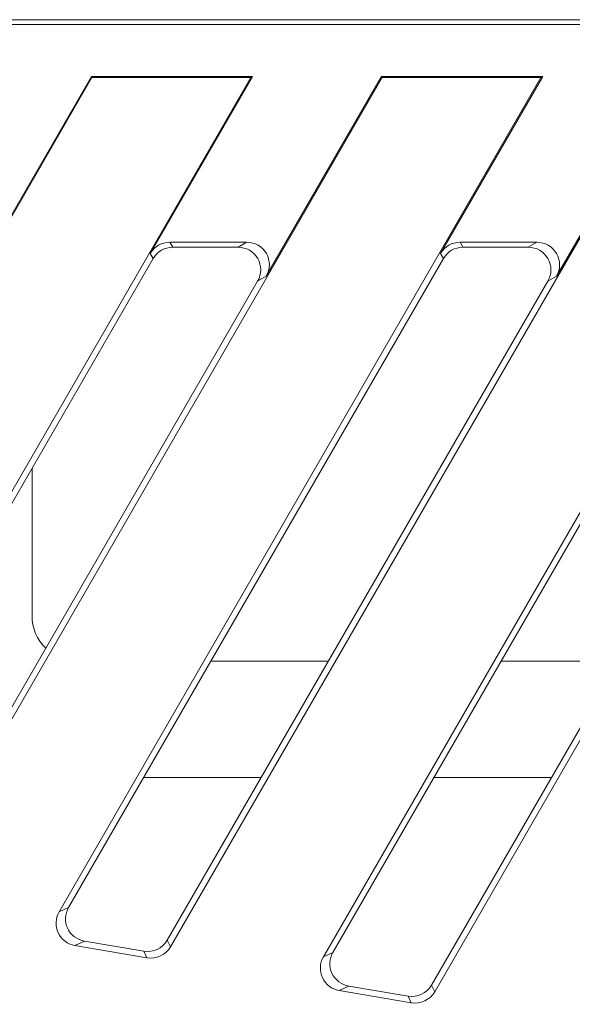
# Model space of a CAD drawing. Units: millimetres. Extents: x 99010 to 104005, y -1865 to 1699.
# Drawn here: x 102558 to 102606, y -455 to -368 of the extents above; entities that cross this region are included whole.
import ezdxf

# ---------------------------------------------------------------- set-up
doc = ezdxf.new("R2010")
doc.units = ezdxf.units.MM
doc.header["$LTSCALE"] = 2.5
doc.layers.get('0').update_dxf_attribs({"color": 10})

msp = doc.modelspace()

# ---------------------------------------------------------------- linework, layer by layer
at = {"linetype": 'Continuous', "lineweight": 15}
for p, q in [((102657.494, -368.292), (102419.916, -368.292)), ((102657.057, -368.729), (102420.073, -368.729)), ((102571.18, -449.778), (102615.566, -372.898)), ((102605.105, -390.843), (102615.516, -372.811)), ((102524.738, -441.882), (102564.288, -373.38)), ((102578.241, -373.38), (102538.183, -442.762)), ((102547.959, -445.83), (102589.788, -373.38)), ((102554.105, -390.843), (102564.238, -373.292)), ((102603.741, -373.38), (102561.404, -446.71)), ((102564.288, -373.38), (102564.238, -373.292)), ((102578.393, -373.292), (102564.238, -373.292)), ((102564.288, -373.38), (102578.241, -373.38)), ((102578.393, -373.292), (102569.41, -388.851)), ((102578.393, -373.292), (102578.241, -373.38)), ((102579.605, -390.843), (102589.738, -373.292)), ((102589.788, -373.38), (102589.738, -373.292)), ((102603.893, -373.292), (102589.738, -373.292)), ((102589.788, -373.38), (102603.741, -373.38)), ((102603.893, -373.292), (102594.91, -388.851)), ((102603.893, -373.292), (102603.741, -373.38)), ((102577.879, -387.855), (102571.135, -387.855)), ((102577.122, -388.292), (102571.388, -388.292)), ((102603.379, -387.855), (102596.635, -387.855)), ((102602.622, -388.292), (102596.888, -388.292)), ((102569.663, -389.288), (102539.015, -442.371)), ((102595.163, -389.288), (102562.236, -446.319)), ((102620.36, -388.763), (102584.625, -450.658)), ((102620.663, -389.288), (102585.457, -450.267)), ((102594.4, -453.726), (102630.756, -390.756)), ((102547.687, -445.251), (102578.847, -391.281)), ((102570.908, -449.199), (102604.347, -391.281)), ((102594.128, -453.147), (102629.847, -391.281)), ((102559.024, -420.682), (102559.024, -407.715)), ((102585.063, -424.681), (102574.728, -424.681)), ((102610.563, -424.681), (102600.228, -424.681)), ((102568.827, -434.903), (102579.162, -434.903)), ((102594.327, -434.903), (102604.662, -434.903)), ((102569.12, -450.746), (102562.795, -449.67)), ((102568.848, -450.167), (102563.627, -449.279)), ((102592.069, -454.115), (102586.848, -453.227)), ((102592.341, -454.694), (102586.016, -453.618))]:
    msp.add_line(p, q, dxfattribs=at)
at = {"linetype": 'Continuous', "lineweight": 0}
for p, q in [((102571.135, -387.855), (102571.388, -388.292)), ((102577.122, -388.292), (102577.879, -387.855)), ((102596.635, -387.855), (102596.888, -388.292)), ((102602.622, -388.292), (102603.379, -387.855)), ((102569.663, -389.288), (102569.41, -388.851)), ((102595.163, -389.288), (102594.91, -388.851)), ((102579.605, -390.843), (102578.847, -391.281)), ((102605.105, -390.843), (102604.347, -391.281)), ((102561.404, -446.71), (102562.236, -446.319)), ((102563.627, -449.279), (102562.795, -449.67)), ((102570.908, -449.199), (102571.18, -449.778)), ((102569.12, -450.746), (102568.848, -450.167)), ((102584.625, -450.658), (102585.457, -450.267)), ((102586.848, -453.227), (102586.016, -453.618)), ((102594.128, -453.147), (102594.4, -453.726)), ((102592.341, -454.694), (102592.069, -454.115))]:
    msp.add_line(p, q, dxfattribs=at)
at = {"linetype": 'Continuous', "lineweight": 15}
for centre, major_axis, ratio, start_param, end_param in [((102571.144, -389.862), (1.005, -1.741), 0.994936, 2.620189, 3.662996), ((102571.397, -390.3), (1.005, -1.741), 0.994936, 2.620189, 3.662996), ((102577.095, -390.3), (1.758, 1.015), 0.985034, 5.242542, 7.323829), ((102577.853, -389.862), (1.758, 1.015), 0.985034, 5.242542, 7.323829), ((102596.644, -389.862), (1.005, -1.741), 0.994936, 2.620189, 3.662996), ((102596.897, -390.3), (1.005, -1.741), 0.994936, 2.620189, 3.662996), ((102602.595, -390.3), (1.758, 1.015), 0.985034, 5.242542, 7.323829), ((102603.353, -389.862), (1.758, 1.015), 0.985034, 5.242542, 7.323829), ((102563.025, -420.68), (-2.829, -2.829), 0.999695, 5.497939, 6.293062), ((102563.985, -447.304), (-1.831, -0.861), 0.988467, 5.325638, 7.240733), ((102563.154, -447.695), (-1.831, -0.861), 0.988467, 5.325638, 7.240733), ((102569.174, -448.186), (-0.856, 1.82), 0.994369, 2.536437, 3.746748), ((102569.446, -448.765), (-0.856, 1.82), 0.994369, 2.536437, 3.746748), ((102586.374, -451.643), (-1.831, -0.861), 0.988467, 5.325638, 7.240733), ((102587.206, -451.252), (-1.831, -0.861), 0.988467, 5.325638, 7.240733), ((102592.395, -452.134), (-0.856, 1.82), 0.994369, 2.536437, 3.746748), ((102592.667, -452.713), (-0.856, 1.82), 0.994369, 2.536437, 3.746748)]:
    msp.add_ellipse(centre, major_axis=major_axis, ratio=ratio, start_param=start_param, end_param=end_param, dxfattribs=at)

doc.saveas('drawing.dxf')
